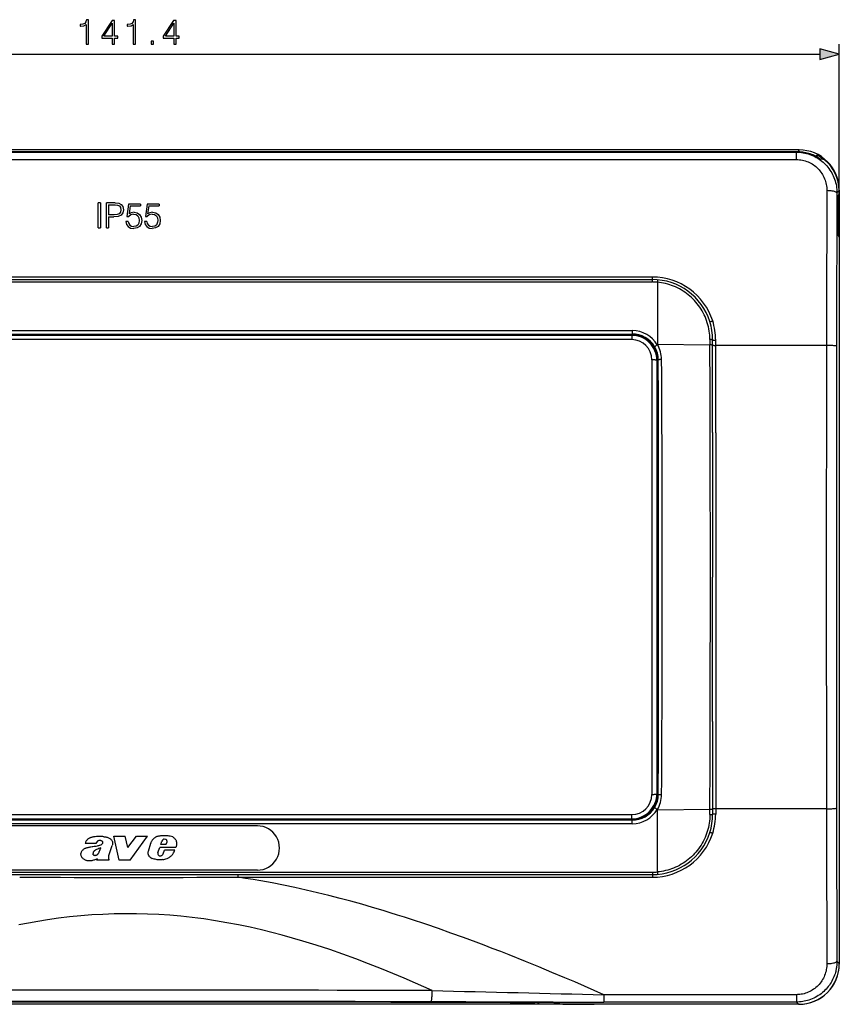
# Model space of a CAD drawing. Extents: x 0 to 420, y 0 to 297.
# Drawn here: x 134 to 216, y 68 to 166 of the extents above; entities that cross this region are included whole.
import ezdxf

# ---------------------------------------------------------------- set-up
doc = ezdxf.new("R2010")
doc.units = 0
doc.layers.get('0').update_dxf_attribs({"linetype": 'CONTINUOUS'})

msp = doc.modelspace()

# ---------------------------------------------------------------- linework, layer by layer
at = {"color": 7}
for p, q in [((215.933777, 143.944336), (215.933777, 163.152954)), ((76.46563, 162.152954), (214.001923, 162.152954)), ((211.934113, 152.629547), (78.53344, 152.629547)), ((78.805779, 152.406937), (211.661774, 152.406937)), ((207.558777, 152.435638), (112.249313, 152.435638)), ((209.058777, 152.436584), (112.251236, 152.436584)), ((208.433777, 152.435638), (207.558777, 152.435638)), ((211.691437, 152.43663), (208.433777, 152.43663)), ((211.691437, 152.436584), (208.433777, 152.436584)), ((211.691437, 152.436584), (211.661774, 152.406937)), ((211.661774, 151.671143), (211.661774, 152.406937)), ((211.86853, 152.43277), (211.934113, 152.629547)), ((213.045654, 152.23201), (212.962494, 152.23201)), ((213.703156, 152.089691), (213.601044, 152.02121)), ((213.602936, 151.957153), (213.601044, 152.02121)), ((213.703583, 152.089966), (213.708679, 152.093353)), ((78.805779, 151.671143), (211.661774, 151.671143)), ((213.990784, 151.729553), (213.973663, 151.732239)), ((215.925415, 148.571808), (215.697449, 148.343826)), ((215.926453, 148.30011), (215.740662, 147.928467)), ((215.830292, 146.129547), (215.827118, 148.101395)), ((215.908752, 146.129547), (215.907562, 148.262329)), ((215.92514, 148.603485), (215.933777, 148.629349)), ((215.926453, 148.30011), (215.925415, 148.571808)), ((215.933777, 148.629349), (215.933777, 143.944336)), ((142.203522, 144.879547), (142.203522, 147.379547)), ((142.433014, 147.379547), (142.203522, 147.379547)), ((142.433014, 147.379547), (142.433014, 144.879547)), ((143.882935, 147.379547), (143.010193, 147.379547)), ((143.010193, 144.879547), (143.010193, 147.379547)), ((143.239685, 147.174408), (143.872513, 147.174408)), ((143.239685, 147.174408), (143.239685, 146.16954)), ((143.872513, 147.174408), (144.136765, 147.143127)), ((143.882935, 147.379547), (144.241074, 147.334351)), ((144.136765, 147.143127), (144.321045, 147.052704)), ((144.241074, 147.334351), (144.494904, 147.202225)), ((144.321045, 147.052704), (144.428833, 146.899719)), ((144.494904, 147.202225), (144.651367, 146.983185)), ((144.651367, 146.983185), (144.703522, 146.677185)), ((145.225082, 147.240479), (145.040802, 145.999176)), ((146.41423, 147.240479), (145.225082, 147.240479)), ((145.388504, 147.056183), (145.270279, 146.266891)), ((145.388504, 147.056183), (146.41423, 147.056183)), ((146.41423, 147.240479), (146.41423, 147.056183)), ((147.074875, 147.240479), (146.890594, 145.999176)), ((148.264023, 147.240479), (147.074875, 147.240479)), ((147.238297, 147.056183), (147.120087, 146.266891)), ((147.238297, 147.056183), (148.264023, 147.056183)), ((148.264023, 147.240479), (148.264023, 147.056183)), ((143.775146, 146.16954), (143.239685, 146.16954)), ((143.239685, 145.964401), (143.771667, 145.964401)), ((143.239685, 145.964401), (143.239685, 144.879547)), ((144.178497, 146.006119), (143.771667, 145.964401)), ((144.081131, 146.193878), (143.775146, 146.16954)), ((144.296722, 146.284271), (144.081131, 146.193878)), ((144.470566, 146.138245), (144.178497, 146.006119)), ((144.421875, 146.44075), (144.296722, 146.284271)), ((144.467087, 146.680664), (144.421875, 146.44075)), ((144.428833, 146.899719), (144.467087, 146.680664)), ((144.644409, 146.360779), (144.470566, 146.138245)), ((144.703522, 146.677185), (144.644409, 146.360779)), ((145.040802, 145.999176), (145.23204, 145.999176)), ((145.433701, 146.176498), (145.23204, 145.999176)), ((145.478912, 146.381638), (145.270279, 146.266891)), ((145.729248, 146.239075), (145.433701, 146.176498)), ((145.767502, 146.42337), (145.478912, 146.381638)), ((145.729248, 146.239075), (145.962219, 146.193878)), ((145.767502, 146.42337), (146.076965, 146.364258)), ((145.962219, 146.193878), (146.139557, 146.068695)), ((146.076965, 146.364258), (146.316879, 146.204315)), ((146.139557, 146.068695), (146.247345, 145.870514)), ((146.316879, 146.204315), (146.469879, 145.950485)), ((146.890594, 145.999176), (147.081818, 145.999176)), ((147.283508, 146.176498), (147.081818, 145.999176)), ((147.328705, 146.381638), (147.120087, 146.266891)), ((147.579041, 146.239075), (147.283508, 146.176498)), ((147.617294, 146.42337), (147.328705, 146.381638)), ((147.579041, 146.239075), (147.812012, 146.193878)), ((147.617294, 146.42337), (147.926758, 146.364258)), ((147.812012, 146.193878), (147.989349, 146.068695)), ((147.926758, 146.364258), (148.166656, 146.204315)), ((147.989349, 146.068695), (148.097122, 145.870514)), ((148.166656, 146.204315), (148.319656, 145.950485)), ((215.830292, 146.129547), (215.833771, 146.129547)), ((215.833771, 146.129547), (215.908752, 146.129547)), ((215.833771, 144.144409), (215.833771, 146.129547)), ((215.908752, 146.129547), (215.908752, 143.994385)), ((144.964294, 145.505432), (145.026886, 145.213348)), ((145.190308, 145.505432), (144.964294, 145.505432)), ((145.026886, 145.213348), (145.186829, 144.994293)), ((145.186829, 144.994293), (145.423279, 144.858704)), ((145.190308, 145.505432), (145.235504, 145.29332)), ((145.235504, 145.29332), (145.346771, 145.133392)), ((145.346771, 145.133392), (145.517151, 145.029068)), ((145.517151, 145.029068), (145.743164, 144.994293)), ((145.969177, 145.036026), (145.743164, 144.994293)), ((146.143036, 145.157715), (145.969177, 145.036026)), ((146.309921, 145.025589), (146.063049, 144.869125)), ((146.250809, 145.348969), (146.143036, 145.157715)), ((146.247345, 145.870514), (146.289062, 145.609741)), ((146.289062, 145.609741), (146.250809, 145.348969)), ((146.469879, 145.279419), (146.309921, 145.025589)), ((146.469879, 145.950485), (146.525497, 145.620163)), ((146.525497, 145.620163), (146.469879, 145.279419)), ((146.814087, 145.505432), (146.876678, 145.213348)), ((147.0401, 145.505432), (146.814087, 145.505432)), ((146.876678, 145.213348), (147.036621, 144.994293)), ((147.036621, 144.994293), (147.273071, 144.858704)), ((147.0401, 145.505432), (147.085297, 145.29332)), ((147.085297, 145.29332), (147.196564, 145.133392)), ((147.196564, 145.133392), (147.366943, 145.029068)), ((147.366943, 145.029068), (147.589172, 144.994873)), ((147.81897, 145.036026), (147.589172, 144.994873)), ((147.992813, 145.157715), (147.81897, 145.036026)), ((148.159714, 145.025589), (147.912842, 144.869125)), ((148.112335, 145.429016), (147.992813, 145.157715)), ((148.097122, 145.870514), (148.138855, 145.609741)), ((148.138855, 145.609741), (148.112335, 145.429016)), ((148.319656, 145.279419), (148.159714, 145.025589)), ((148.319656, 145.950485), (148.37529, 145.620163)), ((148.37529, 145.620163), (148.319656, 145.279419)), ((142.203522, 144.879547), (142.433014, 144.879547)), ((143.010193, 144.879547), (143.239685, 144.879547)), ((145.423279, 144.858704), (145.736206, 144.810028)), ((146.063049, 144.869125), (145.736206, 144.810028)), ((147.273071, 144.858704), (147.585999, 144.810028)), ((147.912842, 144.869125), (147.585999, 144.810028)), ((215.933777, 143.944336), (215.740662, 144.330658)), ((215.933777, 143.944336), (215.933777, 71.67894)), ((93.133774, 139.985397), (197.333771, 139.985397)), ((93.133774, 139.729553), (197.333771, 139.729553)), ((93.133774, 139.488281), (197.333771, 139.488281)), ((197.333771, 139.729553), (197.333771, 139.985397)), ((197.333771, 139.488281), (197.333771, 139.729553)), ((197.833771, 139.46637), (197.833771, 133.289734)), ((95.133774, 134.660431), (195.333771, 134.660431)), ((95.133774, 134.311417), (195.333771, 134.311417)), ((95.133774, 134.229553), (195.333771, 134.229553)), ((195.333771, 134.660431), (195.333771, 134.311417)), ((195.333771, 134.311417), (195.333771, 134.229553)), ((195.283783, 134.179565), (95.183777, 134.179565)), ((195.283783, 133.758316), (95.183777, 133.758316)), ((195.283783, 134.179565), (195.283783, 133.758316)), ((197.833771, 133.289734), (203.059357, 133.228104)), ((197.833771, 133.260757), (197.833771, 133.289734)), ((203.05722, 133.75592), (203.059357, 133.228104)), ((203.333496, 133.204025), (203.333466, 133.730759)), ((203.63324, 133.181335), (203.633148, 133.70665)), ((203.333771, 124.499908), (203.333496, 133.204376)), ((214.655396, 133.181335), (203.63324, 133.181335)), ((203.633789, 124.485115), (203.63324, 133.181335)), ((197.283783, 131.751617), (197.283783, 88.507477)), ((197.783783, 131.679565), (197.783783, 88.579552)), ((197.833771, 131.729553), (197.833771, 117.130013)), ((197.922714, 131.729553), (197.833771, 131.729553)), ((203.333771, 124.500153), (203.333771, 110.129555)), ((203.633789, 124.485367), (203.633789, 95.778969)), ((197.833771, 117.130013), (197.877411, 117.086372)), ((197.877411, 117.086372), (197.877411, 103.172729)), ((203.333771, 95.764183), (203.333771, 110.129555)), ((197.833771, 103.129097), (197.877411, 103.172729)), ((197.833771, 103.129097), (197.833771, 88.529556)), ((203.333771, 95.764183), (203.333496, 87.055084)), ((203.633789, 95.778969), (203.63324, 87.077774)), ((197.922714, 88.529556), (197.833771, 88.529556)), ((95.183777, 86.500793), (195.283783, 86.500793)), ((195.283783, 86.079552), (195.283783, 86.500793)), ((197.833771, 86.969383), (203.059357, 87.031006)), ((197.833771, 86.998352), (197.833771, 86.969383)), ((197.833771, 80.792854), (197.833771, 86.969383)), ((203.05722, 86.503174), (203.059357, 87.031006)), ((203.333496, 87.054733), (203.333466, 86.528343)), ((203.63324, 87.077774), (203.633148, 86.55246)), ((214.655396, 87.077774), (203.63324, 87.077774)), ((95.133774, 86.029556), (195.333771, 86.029556)), ((195.333771, 85.947693), (95.133774, 85.947693)), ((195.333771, 85.598679), (95.133774, 85.598679)), ((95.183777, 86.079559), (195.283783, 86.079552)), ((158.033783, 85.379555), (132.433777, 85.379555)), ((195.333771, 85.947693), (195.333771, 86.029556)), ((195.333771, 85.598679), (195.333771, 85.947693)), ((143.745346, 84.35849), (144.88974, 84.35849)), ((144.2836, 81.977882), (143.745346, 84.35849)), ((145.158997, 83.214226), (144.88974, 84.35849)), ((145.158997, 83.214226), (146.025696, 84.35849)), ((145.366058, 81.977882), (147.117401, 84.35849)), ((146.025696, 84.35849), (147.117401, 84.35849)), ((141.978912, 83.612755), (140.916473, 83.612755)), ((143.256012, 82.43531), (143.588928, 83.440765)), ((147.194321, 82.855576), (147.424942, 83.665375)), ((148.422546, 83.517387), (148.526947, 83.859184)), ((148.945374, 83.517387), (148.422546, 83.517387)), ((148.945374, 83.517387), (149.054306, 83.769043)), ((148.14212, 82.716209), (148.334656, 83.239441)), ((149.930969, 83.239441), (148.334656, 83.239441)), ((148.621002, 82.51915), (148.67569, 82.601669)), ((148.67569, 82.601669), (148.801147, 82.949478)), ((149.826538, 82.949478), (148.801147, 82.949478)), ((142.075714, 81.977882), (142.125366, 82.126892)), ((143.306213, 81.977882), (142.075714, 81.977882)), ((143.306213, 81.977882), (143.26915, 82.032265)), ((145.366058, 81.977882), (144.2836, 81.977882)), ((93.133774, 80.770836), (197.333771, 80.770836)), ((93.133774, 80.529556), (197.333771, 80.529556)), ((158.033783, 80.979553), (132.433777, 80.979553)), ((156.077545, 80.529556), (156.077545, 80.273712)), ((197.333771, 80.770836), (197.333771, 80.529556)), ((197.333771, 80.529556), (197.333771, 80.273712)), ((156.077545, 80.273712), (197.333771, 80.273712)), ((215.697449, 71.915276), (215.933777, 71.67894)), ((215.933777, 71.672981), (215.933777, 71.629555)), ((192.52269, 68.587975), (192.52269, 67.852173)), ((211.661774, 68.587967), (192.52269, 68.587967)), ((211.661774, 68.587967), (211.661774, 67.852173)), ((211.933777, 67.629555), (78.533775, 67.629555)), ((188.360291, 67.657486), (102.107254, 67.657486)), ((184.752869, 67.767967), (185.231766, 67.672424)), ((184.811584, 67.762215), (185.290466, 67.666664)), ((185.290466, 67.666664), (185.805206, 67.666664)), ((185.290924, 67.66658), (185.291992, 67.666451)), ((185.292297, 67.666435), (185.807037, 67.666435)), ((185.322388, 67.762993), (185.805206, 67.666664)), ((185.805664, 67.66658), (185.806732, 67.666451)), ((187.524063, 67.824326), (187.525482, 67.824043)), ((187.53418, 67.822304), (188.418503, 67.645874)), ((187.582764, 67.818573), (188.477661, 67.64003)), ((188.477661, 67.64003), (191.533783, 67.64003)), ((194.936554, 67.629555), (191.533783, 67.64003)), ((211.661774, 67.852173), (192.52269, 67.852173)), ((211.884399, 67.629555), (194.936554, 67.629555)), ((211.661774, 67.852173), (211.884399, 67.629555))]:
    msp.add_line(p, q, dxfattribs=at)
for points in [[(140.996643, 163.152954), (141.22612, 163.152954), (141.22612, 165.58342), (141.024445, 165.58342), (140.97229, 165.364365), (140.857544, 165.214844), (140.666321, 165.12793), (140.409012, 165.103577), (140.395111, 165.103577), (140.395111, 164.954071), (140.429871, 164.954071), (140.77063, 164.985367), (140.996643, 165.089676)], [(145.696228, 163.152954), (145.925705, 163.152954), (145.925705, 165.58342), (145.72403, 165.58342), (145.671875, 165.364365), (145.557129, 165.214844), (145.365906, 165.12793), (145.108597, 165.103577), (145.094696, 165.103577), (145.094696, 164.954071), (145.129456, 164.954071), (145.470215, 164.985367), (145.696228, 165.089676)], [(143.596771, 163.152954), (143.826263, 163.152954), (143.826263, 163.754486), (144.146149, 163.754486), (144.146149, 163.938782), (143.826263, 163.938782), (143.826263, 165.513885), (143.579391, 165.513885), (142.550186, 163.938782), (142.550186, 163.754486), (143.596771, 163.754486)], [(143.596771, 163.938782), (142.758804, 163.938782), (143.596771, 165.225281)], [(149.721252, 163.152954), (149.950745, 163.152954), (149.950745, 163.754486), (150.27063, 163.754486), (150.27063, 163.938782), (149.950745, 163.938782), (149.950745, 165.513885), (149.703873, 165.513885), (148.674667, 163.938782), (148.674667, 163.754486), (149.721252, 163.754486)], [(149.721252, 163.938782), (148.883286, 163.938782), (149.721252, 165.225281)], [(147.468811, 163.152954), (147.698303, 163.152954), (147.698303, 163.462418), (147.468811, 163.462418)], [(214.001923, 161.635315), (215.933777, 162.152954), (214.001923, 162.670593)]]:
    msp.add_lwpolyline(points, close=True, dxfattribs=at)
for points in [[(211.661774, 152.406937), (211.834167, 152.403229), (212.006226, 152.392181), (212.177643, 152.373779), (212.348053, 152.348068), (212.517181, 152.315094), (212.684662, 152.274963), (212.85022, 152.227707), (213.01355, 152.173447), (213.174316, 152.112289), (213.332245, 152.044357), (213.487061, 151.969788), (213.638428, 151.888748), (213.786163, 151.801361), (213.929901, 151.707855), (214.069489, 151.608368), (214.203949, 151.503632), (214.333771, 151.393372), (214.458771, 151.277832), (214.578674, 151.157196), (214.693329, 151.031708), (214.802551, 150.901581), (214.906128, 150.76709), (215.003937, 150.628418), (215.095795, 150.48587), (215.181519, 150.339661), (215.261047, 150.190094), (215.334229, 150.037384), (215.40094, 149.881805), (215.46109, 149.723663), (215.514587, 149.563171), (215.563324, 149.393158), (215.604614, 149.221237), (215.638397, 149.047699), (215.664612, 148.872864), (215.683197, 148.697052), (215.694153, 148.520599), (215.697449, 148.343826)], [(211.661774, 151.671143), (211.811493, 151.667419), (211.960815, 151.656219), (212.109344, 151.637604), (212.256714, 151.611633), (212.402588, 151.578339), (212.546539, 151.537842), (212.688232, 151.490265), (212.827332, 151.43573), (212.963501, 151.37439), (213.096375, 151.306412), (213.225677, 151.231995), (213.351105, 151.151306), (213.472321, 151.064606), (213.590576, 150.97084), (213.703979, 150.871368), (213.812256, 150.766479), (213.915192, 150.656403), (214.012512, 150.541473), (214.104034, 150.421936), (214.189575, 150.298126), (214.268921, 150.170319), (214.341949, 150.038849), (214.408478, 149.904022), (214.468384, 149.766144), (214.521545, 149.62558), (214.567841, 149.48262), (214.607178, 149.337616), (214.639526, 149.190887), (214.664764, 149.04277), (214.683411, 148.888138), (214.694366, 148.732712), (214.697601, 148.576935)], [(215.697449, 148.343842), (215.685089, 148.376648), (215.653076, 148.408813), (215.60202, 148.439697), (215.532959, 148.468658), (215.447235, 148.495148), (215.346588, 148.518616), (215.233032, 148.538605), (215.108795, 148.554688), (214.976349, 148.566589), (214.838379, 148.574066), (214.697601, 148.576935)], [(215.740662, 144.330658), (215.739868, 144.332825), (215.738281, 144.340637), (215.733582, 144.391602), (215.729675, 144.468048), (215.722565, 144.705292), (215.71582, 145.114136), (215.711639, 145.621948), (215.710358, 146.17923), (215.712158, 146.731659), (215.716858, 147.225403), (215.723969, 147.612335), (215.730988, 147.82019), (215.734772, 147.884506), (215.738708, 147.920914), (215.740662, 147.928467)], [(203.05722, 133.75592), (203.052368, 133.96962), (203.039581, 134.183044), (203.01886, 134.395844), (202.990265, 134.607758), (202.953796, 134.818466), (202.909546, 135.027679), (202.857574, 135.235077), (202.797943, 135.440399), (202.730743, 135.643326), (202.656128, 135.843597), (202.574127, 136.040924), (202.484924, 136.235046), (202.388611, 136.42569), (202.28537, 136.612579), (202.175293, 136.795471), (202.058594, 136.974106), (201.935577, 137.147995), (201.80629, 137.317169), (201.670883, 137.481415), (201.529572, 137.640472), (201.382507, 137.794174), (201.22995, 137.942291), (201.072083, 138.084625), (200.909103, 138.221008), (200.741257, 138.351227), (200.568787, 138.475113), (200.391876, 138.592529), (200.210815, 138.703278), (200.025848, 138.807236), (199.837189, 138.904266), (199.645111, 138.994232), (199.44989, 139.076996), (199.254944, 139.151321), (199.057449, 139.218475), (198.857666, 139.278381), (198.655853, 139.330933), (198.452301, 139.376099), (198.247253, 139.413788), (198.040985, 139.443939), (197.833771, 139.466553)], [(203.050415, 135.551727), (203.054443, 135.548676), (203.063995, 135.547485), (203.078888, 135.548126), (203.098785, 135.550659), (203.123352, 135.554962), (203.152069, 135.561005), (203.184387, 135.568634), (203.219666, 135.577728), (203.257233, 135.588074), (203.296356, 135.599518), (203.336243, 135.611786)], [(197.562347, 133.041077), (197.562042, 133.042908), (197.563477, 133.047653), (197.567352, 133.05365), (197.581024, 133.068329), (197.608597, 133.091919), (197.644501, 133.118988), (197.684998, 133.147156), (197.752991, 133.191071), (197.824158, 133.233795)], [(203.333466, 133.730759), (203.332855, 133.731613), (203.33075, 133.733292), (203.317993, 133.738007), (203.300201, 133.741699), (203.25415, 133.747498), (203.191742, 133.752045), (203.125641, 133.75473), (203.05722, 133.75592)], [(203.333496, 133.204376), (203.332947, 133.20517), (203.330902, 133.206757), (203.318359, 133.211182), (203.300812, 133.214661), (203.255157, 133.220108), (203.193146, 133.224396), (203.059357, 133.228104)], [(203.333466, 133.730774), (203.338226, 133.727264), (203.348663, 133.723877), (203.364532, 133.720642), (203.38559, 133.717621), (203.411377, 133.714874), (203.441437, 133.712463), (203.475159, 133.710419), (203.511932, 133.708771), (203.551025, 133.707611), (203.591675, 133.706879), (203.633148, 133.706635)], [(203.333496, 133.204376), (203.338165, 133.20108), (203.34848, 133.197906), (203.364319, 133.194855), (203.385315, 133.192017), (203.411102, 133.189423), (203.441193, 133.187134), (203.474945, 133.185211), (203.51178, 133.183685), (203.550934, 133.182556), (203.591675, 133.181885), (203.63324, 133.181671)], [(215.655243, 133.102173), (215.642853, 133.113312), (215.610779, 133.124237), (215.559692, 133.134735), (215.490601, 133.144562), (215.404877, 133.153534), (215.30426, 133.161499), (215.190704, 133.168304), (215.066498, 133.173767), (214.934082, 133.177826), (214.796143, 133.180359), (214.655396, 133.181335)], [(197.783783, 131.679565), (197.778687, 131.689819), (197.763519, 131.69986), (197.738586, 131.709503), (197.704407, 131.718536), (197.661652, 131.726776), (197.611206, 131.734039), (197.554108, 131.740204), (197.491486, 131.745117), (197.424652, 131.748718), (197.35495, 131.750916), (197.283783, 131.751648)], [(198.254303, 131.771027), (198.21286, 131.771118), (198.171661, 131.770447), (198.131378, 131.768982), (198.092865, 131.766754), (198.056824, 131.763824), (198.023956, 131.760254), (197.994873, 131.756104), (197.970154, 131.751434), (197.950226, 131.746338), (197.935516, 131.740906), (197.9263, 131.735291), (197.922699, 131.729553)], [(197.283783, 88.507469), (197.35495, 88.508202), (197.424652, 88.510399), (197.491486, 88.514), (197.554108, 88.518913), (197.611206, 88.525078), (197.661652, 88.532356), (197.704407, 88.540581), (197.738586, 88.549614), (197.763519, 88.559258), (197.778687, 88.569298), (197.783783, 88.579552)], [(197.922699, 88.529564), (197.9263, 88.523827), (197.935516, 88.518196), (197.950226, 88.512779), (197.970154, 88.507683), (197.994873, 88.503014), (198.023956, 88.498863), (198.056824, 88.495277), (198.092865, 88.492348), (198.131378, 88.490135), (198.171661, 88.48867), (198.21286, 88.487984), (198.254303, 88.488091)], [(197.562347, 87.218033), (197.562042, 87.216209), (197.563477, 87.211464), (197.567368, 87.205467), (197.581009, 87.190804), (197.608551, 87.167206), (197.64447, 87.140144), (197.684937, 87.111984), (197.75296, 87.068047), (197.824158, 87.025307)], [(203.05722, 86.503197), (203.052368, 86.28949), (203.039581, 86.07608), (203.01886, 85.863266), (202.990265, 85.65136), (202.953796, 85.440659), (202.909546, 85.231453), (202.857574, 85.024048), (202.797943, 84.818741), (202.730774, 84.615799), (202.656128, 84.415527), (202.574127, 84.218193), (202.484924, 84.024071), (202.388626, 83.833435), (202.28537, 83.646545), (202.175293, 83.463654), (202.058594, 83.285011), (201.935577, 83.111115), (201.806274, 82.941933), (201.670868, 82.777695), (201.529556, 82.618622), (201.382507, 82.46492), (201.229935, 82.316803), (201.072052, 82.174469), (200.909088, 82.038094), (200.741241, 81.907875), (200.568756, 81.783981), (200.391876, 81.66658), (200.210815, 81.555824), (200.025818, 81.451859), (199.837173, 81.354836), (199.645096, 81.264877), (199.44986, 81.182106), (199.254929, 81.107788), (199.057434, 81.040627), (198.857666, 80.980728), (198.655853, 80.928162), (198.452301, 80.883011), (198.247253, 80.845322), (198.040985, 80.815163), (197.833771, 80.792564)], [(203.05722, 86.503197), (203.100098, 86.503777), (203.141571, 86.504875), (203.180817, 86.506523), (203.21698, 86.508629), (203.249329, 86.511162), (203.277161, 86.514091), (203.299896, 86.517357), (203.317108, 86.520866), (203.328339, 86.524559), (203.333466, 86.528343)], [(203.059357, 87.030998), (203.102081, 87.031563), (203.143372, 87.032631), (203.182404, 87.034172), (203.218323, 87.036171), (203.250397, 87.038567), (203.278015, 87.041344), (203.300507, 87.044395), (203.317474, 87.047691), (203.328552, 87.05117), (203.333496, 87.054741)], [(203.633148, 86.552467), (203.591675, 86.552238), (203.551025, 86.551506), (203.511932, 86.550331), (203.475159, 86.548698), (203.441437, 86.546654), (203.411377, 86.544243), (203.38559, 86.541496), (203.364532, 86.538475), (203.348663, 86.53524), (203.338226, 86.531837), (203.333466, 86.528343)], [(203.63324, 87.077431), (203.591675, 87.077202), (203.550934, 87.07653), (203.51178, 87.075417), (203.474945, 87.073875), (203.441193, 87.071953), (203.411102, 87.069679), (203.385315, 87.067101), (203.364319, 87.064247), (203.34848, 87.061211), (203.338165, 87.058006), (203.333496, 87.054741)], [(214.655396, 87.077782), (214.796143, 87.078758), (214.934082, 87.081291), (215.066498, 87.085335), (215.190704, 87.090813), (215.30426, 87.097588), (215.404877, 87.105553), (215.490601, 87.114555), (215.559692, 87.124382), (215.610779, 87.134865), (215.642853, 87.145775), (215.655243, 87.156929)], [(142.749054, 84.301437), (142.677307, 84.307541), (142.533905, 84.322578), (142.438171, 84.3312), (142.318283, 84.337196), (142.248993, 84.337479), (142.179901, 84.335251), (142.105804, 84.33017), (142.03183, 84.322632), (141.889008, 84.302734), (141.746811, 84.277588), (141.676025, 84.263084), (141.605713, 84.247032), (141.536163, 84.229065), (141.467529, 84.208664), (141.414612, 84.190582), (141.362457, 84.170235), (141.315125, 84.149109), (141.268951, 84.125473), (141.207321, 84.087784), (141.177994, 84.06665), (141.149902, 84.043945), (141.123184, 84.019691), (141.097992, 83.993935), (141.07428, 83.966637), (141.0522, 83.93795), (141.031754, 83.90802), (141.012955, 83.877022), (140.980225, 83.812592), (140.953918, 83.747482), (140.932541, 83.680618), (140.916473, 83.612755)], [(142.749054, 84.301437), (142.856796, 84.292664), (142.928726, 84.285416), (142.964554, 84.280624), (143.035583, 84.267799), (143.105255, 84.249802), (143.173035, 84.226089), (143.237183, 84.197311), (143.300262, 84.162643), (143.361664, 84.122482), (143.419662, 84.077652), (143.472412, 84.028839), (143.518753, 83.97612), (143.554413, 83.925735), (143.584732, 83.871872), (143.609009, 83.815033), (143.626495, 83.755882), (143.636566, 83.695206), (143.638641, 83.664543), (143.638702, 83.633835), (143.636688, 83.603256), (143.632599, 83.572884), (143.622528, 83.527618), (143.60788, 83.483383), (143.588928, 83.440765)], [(148.501419, 84.381271), (148.391464, 84.374832), (148.336746, 84.370232), (148.255188, 84.360573), (148.194489, 84.35051), (148.134323, 84.337486), (148.088989, 84.325333), (148.044159, 84.31105), (148.001282, 84.295029), (147.959259, 84.276794), (147.897537, 84.244644), (147.838867, 84.207245), (147.783051, 84.165314), (147.72998, 84.119934), (147.679596, 84.072006), (147.631851, 84.021545), (147.578796, 83.957748), (147.530762, 83.890015), (147.488571, 83.818466), (147.46994, 83.781372), (147.453064, 83.743454), (147.438049, 83.704773), (147.424942, 83.665375)], [(149.61319, 84.285873), (149.644989, 84.268661), (149.67569, 84.249512), (149.705444, 84.228401), (149.733963, 84.205597), (149.787033, 84.15564), (149.834747, 84.100586), (149.876846, 84.041336), (149.912994, 83.978767), (149.943207, 83.913239), (149.967178, 83.845528), (149.984665, 83.776489), (149.99559, 83.706665), (149.999146, 83.662857), (150.000305, 83.618752), (149.999176, 83.574196), (149.99588, 83.529503), (149.983475, 83.44046), (149.96434, 83.352478), (149.9487, 83.295578), (149.930969, 83.239441)], [(203.336273, 84.647453), (203.296387, 84.659721), (203.257263, 84.67115), (203.219696, 84.681511), (203.184418, 84.69059), (203.1521, 84.698235), (203.123383, 84.704262), (203.098846, 84.70858), (203.078918, 84.711082), (203.064056, 84.711754), (203.054474, 84.710564), (203.050446, 84.707512)], [(141.06987, 83.197624), (141.132919, 83.218262), (141.195999, 83.238678), (141.260071, 83.257568), (141.325867, 83.274414), (141.393082, 83.289108), (141.460571, 83.301781), (141.593933, 83.322418), (141.664261, 83.33181), (141.805298, 83.349579), (141.92836, 83.365982), (141.989777, 83.375145), (142.121002, 83.3983), (142.18605, 83.41217), (142.250595, 83.427895), (142.314514, 83.445702), (142.377716, 83.465805)], [(142.579803, 83.857178), (142.551636, 83.874847), (142.522415, 83.890518), (142.49469, 83.902924), (142.466202, 83.913193), (142.420334, 83.924637), (142.373352, 83.929993), (142.325928, 83.929031), (142.278839, 83.921753), (142.228424, 83.906693), (142.180359, 83.884735), (142.135818, 83.856506), (142.096008, 83.822624)], [(142.377716, 83.465805), (142.448273, 83.491257), (142.482819, 83.505898), (142.532959, 83.531662), (142.571686, 83.557175), (142.606659, 83.587433), (142.630875, 83.615875), (142.649933, 83.648254), (142.65683, 83.665642), (142.661682, 83.683655)], [(141.806061, 81.984428), (141.724213, 81.953537), (141.640274, 81.928055), (141.554718, 81.908463), (141.468109, 81.895287), (141.379944, 81.888992), (141.292725, 81.890251), (141.206024, 81.899124), (141.119141, 81.915154), (141.033539, 81.937302), (140.99118, 81.950592), (140.949753, 81.965416), (140.884888, 81.993431), (140.8237, 82.027016), (140.766479, 82.066383), (140.712982, 82.111336), (140.663086, 82.161278), (140.61792, 82.214821), (140.577698, 82.272102), (140.543152, 82.332863), (140.515015, 82.396751), (140.503586, 82.429733), (140.494034, 82.463303), (140.482803, 82.518845), (140.477539, 82.575424), (140.477509, 82.603767), (140.479431, 82.631966)], [(141.06987, 83.197624), (140.972748, 83.163963), (140.924896, 83.145493), (140.854919, 83.113853), (140.804382, 83.086143), (140.755966, 83.054672), (140.704437, 83.014885), (140.656433, 82.970688), (140.61261, 82.922424), (140.573547, 82.870499), (140.543259, 82.821564), (140.517212, 82.769684), (140.496735, 82.71579), (140.48584, 82.674278), (140.479431, 82.631966)], [(141.716644, 82.513779), (141.704498, 82.532814), (141.698517, 82.547653), (141.694321, 82.563148), (141.691132, 82.58242), (141.688858, 82.621201)], [(142.045685, 83.025345), (141.980438, 82.993492), (141.948303, 82.97686), (141.901108, 82.950348), (141.86673, 82.928772), (141.833527, 82.905365), (141.809601, 82.886398), (141.786789, 82.866074), (141.76535, 82.844269), (141.745667, 82.820885), (141.732361, 82.802284), (141.72049, 82.782639), (141.710358, 82.762039), (141.702377, 82.740639)], [(142.040421, 82.480728), (142.063812, 82.491661), (142.086182, 82.504532), (142.108795, 82.52018), (142.130127, 82.53759), (142.167786, 82.575455), (142.188293, 82.600243), (142.207336, 82.626129), (142.233521, 82.66626), (142.257507, 82.707588)], [(142.257507, 82.707588), (142.285767, 82.761551), (142.31192, 82.816498), (142.336029, 82.872353), (142.35849, 82.928917), (142.393997, 83.023384), (142.468597, 83.210892)], [(147.396393, 82.235832), (147.355865, 82.268379), (147.319031, 82.305099), (147.286102, 82.345444), (147.257233, 82.38884), (147.235046, 82.42952), (147.216202, 82.471794), (147.200775, 82.51532), (147.191437, 82.548615), (147.184082, 82.582352), (147.175232, 82.650581), (147.174164, 82.719498), (147.180603, 82.788116), (147.194321, 82.855576)], [(149.0513, 82.150192), (149.18277, 82.211967), (149.24765, 82.2453), (149.295471, 82.271919), (149.342255, 82.300201), (149.409729, 82.346291), (149.473007, 82.397469), (149.517059, 82.439629), (149.557617, 82.485229)], [(149.557617, 82.485229), (149.592072, 82.528275), (149.623764, 82.573448), (149.658478, 82.629425), (149.690628, 82.687088), (149.74585, 82.795212), (149.800735, 82.902725), (149.826538, 82.949478)], [(141.806061, 81.984428), (141.841797, 81.999657), (141.912491, 82.031937), (142.053802, 82.096657), (142.125366, 82.126892)], [(148.614838, 82.024742), (148.520401, 82.013046), (148.425461, 82.004402), (148.3302, 81.999786), (148.258759, 81.999542), (148.187439, 82.002525), (148.133987, 82.00708), (148.080551, 82.01355), (147.974518, 82.03112), (147.870361, 82.053268), (147.767273, 82.079887), (147.665131, 82.111404), (147.564667, 82.147942)], [(192.522644, 68.587982), (190.586121, 69.43248), (189.615021, 69.849884), (188.641998, 70.263847), (187.341476, 70.810181), (186.037262, 71.349693), (184.729248, 71.88195), (183.088684, 72.536339), (182.243195, 72.867584), (181.395996, 73.195244), (180.592941, 73.501755), (179.788315, 73.804787), (178.543732, 74.265182), (177.295197, 74.716476), (176.042572, 75.158142), (174.785706, 75.58963), (173.381638, 76.057213), (172.674896, 76.286591), (171.966705, 76.512291), (171.262283, 76.73259), (170.556396, 76.949028), (169.490891, 77.267357), (168.422012, 77.576241), (167.349762, 77.875244), (166.274094, 78.163902), (165.155029, 78.451843), (164.032333, 78.727631), (162.906067, 78.990753), (161.776245, 79.240662), (160.643005, 79.476837), (159.506378, 79.698738), (158.936844, 79.804184), (158.366516, 79.905861), (157.604858, 80.035477), (156.841858, 80.158142), (156.077576, 80.273712)], [(175.426331, 68.997437), (174.591537, 69.373306), (173.754395, 69.743416), (172.634354, 70.227539), (171.509796, 70.700401), (170.380737, 71.161308), (169.105133, 71.664612), (167.823914, 72.150726), (166.537064, 72.6185), (165.244461, 73.066818), (163.901398, 73.508774), (163.227386, 73.7211), (162.551666, 73.927429), (161.534973, 74.225296), (160.514557, 74.508675), (159.49054, 74.776962), (158.463013, 75.029533), (157.317474, 75.291), (156.168091, 75.531502), (155.015182, 75.750244), (153.859039, 75.94648), (152.699982, 76.119507), (152.119446, 76.197121), (151.538269, 76.268692), (150.433746, 76.387695), (149.327484, 76.484306), (148.219864, 76.558189), (147.111252, 76.609085), (146.002029, 76.636818), (144.892563, 76.641296), (143.783218, 76.622505), (142.674377, 76.580513), (141.566376, 76.515457), (140.45961, 76.427567), (139.354431, 76.317154), (138.251205, 76.184586), (137.150299, 76.030334), (136.202164, 75.880165), (135.256195, 75.714615), (134.312561, 75.534096)], [(215.697449, 71.915276), (215.694, 71.734772), (215.68927, 71.644615), (215.682556, 71.554581), (215.673859, 71.464752), (215.663177, 71.375137), (215.650482, 71.285767), (215.635834, 71.196693), (215.619202, 71.107964), (215.600616, 71.019623), (215.572754, 70.902496), (215.541473, 70.78624), (215.506744, 70.670944), (215.455994, 70.521233), (215.399445, 70.373573), (215.337158, 70.228188), (215.269226, 70.085289), (215.19574, 69.945099), (215.116821, 69.807831), (215.032532, 69.673691), (214.943024, 69.542885), (214.8414, 69.406609), (214.7341, 69.274651), (214.621246, 69.147247), (214.503021, 69.024628), (214.379669, 68.907028), (214.251373, 68.79467), (214.118347, 68.687767), (213.980804, 68.586525), (213.83902, 68.491127), (213.693207, 68.401779), (213.54364, 68.318642), (213.390594, 68.24189), (213.234314, 68.171677), (213.075073, 68.108139), (212.913208, 68.051407), (212.76123, 68.005043), (212.607452, 67.964699), (212.452179, 67.930443), (212.295624, 67.902336), (212.138062, 67.880424), (211.979736, 67.864746), (211.820862, 67.855324), (211.661774, 67.852173)], [(214.697601, 71.682167), (214.694611, 71.532021), (214.684479, 71.382217), (214.667175, 71.233086), (214.642731, 71.084969), (214.611237, 70.938187), (214.572723, 70.793091), (214.527252, 70.650002), (214.474945, 70.509254), (214.415863, 70.371178), (214.350189, 70.236092), (214.278015, 70.104324), (214.199463, 69.976181), (214.114777, 69.85199), (214.024048, 69.732033), (213.92749, 69.616623), (213.825348, 69.50605), (213.719269, 69.401917), (213.608154, 69.30304), (213.492249, 69.209656), (213.371857, 69.122025), (213.247223, 69.040375), (213.118652, 68.96492), (212.98645, 68.895874), (212.850922, 68.83342), (212.712372, 68.777733), (212.571167, 68.728966), (212.427643, 68.687263), (212.282166, 68.65274), (212.135132, 68.625496), (212.017456, 68.609093), (211.8992, 68.597359), (211.780579, 68.590309), (211.661774, 68.587959)], [(214.697601, 71.682167), (214.838379, 71.685051), (214.976349, 71.692497), (215.108795, 71.704414), (215.233032, 71.720512), (215.346588, 71.740501), (215.447235, 71.763969), (215.532959, 71.790443), (215.60202, 71.819405), (215.653076, 71.850273), (215.685089, 71.882454), (215.697449, 71.915276)], [(175.28833, 67.875725), (175.307648, 67.887871), (175.326569, 67.919228), (175.344757, 67.969215), (175.361847, 68.036842), (175.377533, 68.120811), (175.391449, 68.219444), (175.403351, 68.330879), (175.413025, 68.452904), (175.420288, 68.583153), (175.424957, 68.719109), (175.427002, 68.858116), (175.4263, 68.997444)], [(183.180115, 67.793373), (183.801682, 67.789459), (184.314011, 67.782227), (184.543671, 67.776649), (184.693161, 67.770958), (184.763428, 67.766174)], [(183.181061, 67.793419), (183.701004, 67.790443), (184.154968, 67.78511), (184.404114, 67.780434), (184.600067, 67.77504), (184.736237, 67.769112), (184.79538, 67.764542), (184.811584, 67.762215)], [(183.272522, 67.802223), (183.275787, 67.803093), (183.279053, 67.805107), (183.282288, 67.80822), (183.285492, 67.812431), (183.288666, 67.817741), (183.291748, 67.82412), (183.294769, 67.831535), (183.297699, 67.839958), (183.300537, 67.849358)], [(183.272522, 67.802223), (184.175781, 67.796036), (184.580475, 67.790413), (184.842804, 67.785141), (185.053772, 67.779213), (185.183258, 67.774025), (185.273315, 67.768585), (185.310654, 67.76487), (185.322388, 67.762993)], [(184.752869, 67.767967), (184.759308, 67.766747), (184.765808, 67.765678), (184.772308, 67.764763), (184.778809, 67.763969), (184.785339, 67.763329), (184.791901, 67.76284), (184.798462, 67.762474), (184.805023, 67.762276), (184.811584, 67.762199)], [(185.23175, 67.672417), (185.23819, 67.671196), (185.24469, 67.670128), (185.25119, 67.669212), (185.25769, 67.668419), (185.264221, 67.667778), (185.270782, 67.66729), (185.277344, 67.666939), (185.283905, 67.66674), (185.290466, 67.666664)], [(185.322388, 67.762993), (185.347015, 67.764046), (185.37146, 67.767143), (185.395569, 67.77224), (185.419189, 67.77932), (185.442169, 67.788322), (185.464325, 67.799187), (185.485504, 67.811852), (185.505585, 67.826225), (185.524384, 67.842216)], [(185.805206, 67.666664), (185.842773, 67.669106), (185.879761, 67.676262), (185.915558, 67.688042), (185.949615, 67.704247), (185.981384, 67.724602), (186.010345, 67.748802), (186.036041, 67.776482), (186.058075, 67.807152), (186.076111, 67.84037)], [(187.539856, 67.821777), (187.373962, 67.828903), (187.084686, 67.834442), (186.620285, 67.838478), (186.535339, 67.838814)], [(187.582764, 67.818573), (187.573547, 67.819931), (187.541046, 67.822617), (187.45752, 67.826492), (187.177856, 67.83313), (186.888367, 67.836716), (186.536377, 67.83886)], [(187.536743, 67.822075), (187.54184, 67.821342), (187.546906, 67.820671), (187.552032, 67.820122), (187.557129, 67.819633), (187.562225, 67.819237), (187.567352, 67.818932), (187.572479, 67.818733), (187.577606, 67.818596), (187.582764, 67.818565)]]:
    msp.add_lwpolyline(points, dxfattribs=at)
for centre, radius, start, end in [((211.691528, 148.386993), 4.049632, 55.698103, 90.001485), ((211.691437, 148.386917), 4.049663, 55.697505, 90.00003), ((211.933899, 148.629761), 3.999835, 359.994223, 89.996813), ((211.86142, 148.412018), 3.99935, 72.776055, 82.524531), ((211.882965, 148.331543), 4.070063, 65.031194, 73.401366), ((217.397675, 151.953064), 3.691759, 177.824016, 180.825423), ((211.911285, 148.507324), 4.011683, 51.881219, 63.375399), ((210.599304, 130.143036), 21.851304, 79.825678, 81.071217), ((211.916229, 148.549835), 4.009671, 0.313791, 50.645682), ((5781.512695, 125.639496), 5566.862331, 179.763926, 179.922373), ((5671.733398, 125.635757), 5456.083549, 179.761536, 179.921594), ((197.333771, 133.729553), 6, 17.679545, 90.000003), ((197.333771, 133.799683), 5.68859, 84.957458, 89.999996), ((197.340302, 133.686554), 6.298173, 17.801, 90.059295), ((203.650208, 139.014664), 5.833664, 173.19144, 175.557595), ((197.336044, 133.731018), 5.997406, 359.997496, 17.672742), ((197.374298, 133.707031), 6.258827, 359.996389, 17.717799), ((195.333771, 131.729553), 2.5, 360, 90.000003), ((195.333878, 131.721603), 2.589807, 30.62997, 90.002297), ((195.332657, 131.771912), 2.888618, 30.402384, 89.977818), ((195.283783, 131.679565), 2.5, 0, 90.000003), ((195.279907, 131.755478), 2.003363, 359.889891, 89.889087), ((197.803253, 133.255463), 0.030555, 313.998174, 9.862715), ((195.335876, 131.751251), 2.918547, 0.387996, 31.14498), ((-5436.611328, 110.517166), 5639.716641, 359.996062, 0.230729), ((195.330688, 131.72261), 2.592027, 0.153458, 30.574847), ((16931.441406, 110.129486), 16716.801797, 179.920993, 180.079007), ((16817.832031, 110.129486), 16602.193727, 179.92072, 180.07928), ((-8657.636719, 110.216202), 8855.586139, 359.999439, 0.139192), ((-3267.494873, 110.416901), 3465.814954, 359.99525, 0.353022), ((198.834076, 117.13002), 1.000293, 180.000446, 196.986607), ((-8657.609375, 110.042892), 8855.558564, 359.860808, 0.000561), ((-3267.485596, 109.842278), 3465.805644, 359.646976, 0.004749), ((-5436.388672, 109.741653), 5639.493624, 359.769265, 0.003941), ((198.834076, 103.129089), 1.000293, 163.013393, 179.999554), ((195.279907, 88.503632), 2.003361, 270.110838, 0.110143), ((195.283783, 88.579552), 2.5, 269.999997, 0), ((195.333771, 88.529556), 2.5, 269.999997, 360), ((195.330688, 88.536499), 2.592027, 329.425242, 359.846542), ((195.335876, 88.507858), 2.918547, 328.85502, 359.612003), ((195.333878, 88.537506), 2.589807, 269.997703, 329.370116), ((195.332657, 88.487206), 2.888622, 270.02223, 329.597687), ((197.803238, 87.003647), 0.030575, 350.151425, 45.982985), ((197.336075, 86.528076), 5.997374, 342.327429, 0.002545), ((197.374329, 86.552078), 6.258809, 342.282211, 0.003538), ((5781.513184, 94.619568), 5566.86312, 180.077627, 180.236074), ((5671.733398, 94.623306), 5456.083461, 180.078406, 180.238464), ((158.033783, 83.179558), 2.2, 269.999997, 90.000003), ((148.844513, 76.307968), 8.080589, 88.981157, 92.433483), ((148.944916, 81.288132), 3.099449, 82.176677, 89.199798), ((149.261292, 83.548927), 0.816655, 64.474308, 82.576454), ((197.333771, 86.529556), 6, 269.999997, 342.321599), ((197.340302, 86.572556), 6.29818, 269.940732, 342.199873), ((142.378265, 83.527542), 0.408327, 133.725665, 167.955089), ((142.474335, 83.68837), 0.199041, 26.862775, 58.009685), ((142.513931, 83.71624), 0.151297, 347.562297, 24.218956), ((148.819992, 83.763786), 0.308169, 115.263677, 161.966707), ((148.804428, 83.803574), 0.265565, 95.253647, 115.89144), ((148.797394, 83.804932), 0.263653, 33.402921, 93.757453), ((148.802155, 83.816818), 0.253234, 10.322151, 31.752873), ((148.746063, 83.805717), 0.310415, 353.213826, 10.481396), ((142.091736, 82.636078), 0.403144, 164.967332, 182.115031), ((141.840851, 82.624908), 0.166655, 221.823921, 249.602321), ((141.885132, 82.706612), 0.259004, 246.715329, 265.459677), ((141.879181, 82.77977), 0.331665, 267.485641, 280.52271), ((141.867157, 82.924759), 0.476643, 278.76063, 291.314996), ((145.021057, 76.818184), 6.883445, 111.765602, 115.610555), ((143.837341, 82.198898), 0.622748, 167.06584, 180.514513), ((144.334778, 82.098656), 1.130071, 162.668236, 167.757629), ((148.390289, 82.634506), 0.261276, 161.776924, 228.804196), ((148.357178, 82.61882), 0.228121, 232.47183, 253.945132), ((148.364105, 82.620171), 0.231425, 252.386456, 275.54704), ((148.328903, 82.768127), 0.382655, 278.654318, 293.933773), ((148.371918, 82.735489), 0.336382, 289.488098, 306.028979), ((148.37648, 82.692574), 0.29977, 310.151948, 324.653409), ((143.485443, 82.197067), 0.270851, 180.795835, 201.476787), ((143.580505, 82.244377), 0.376742, 202.879927, 214.26551), ((147.829453, 82.859909), 0.759616, 235.242606, 249.599329), ((148.33522, 83.789825), 1.787091, 279.002146, 286.012741), ((148.339783, 83.824455), 1.819172, 285.573389, 293.023889), ((197.333755, 86.459488), 5.688652, 270.000161, 275.042644), ((203.678009, 81.247757), 5.861655, 184.453579, 186.808437), ((145.23349, 3561.697754), 3481.440686, 269.821545, 270.178464), ((211.884674, 71.678658), 4.049085, 269.996077, 0.00393), ((211.933777, 71.629555), 4, 269.999997, 360), ((145.233734, -12401.977539), 12471.011857, 89.861288, 90.138717), ((664.716553, 20095.09375), 20032.073098, 268.600389, 268.649307), ((145.233734, -12209.397461), 12277.306305, 89.807248, 90.19275), ((145.233734, -12206.841797), 12274.750584, 89.807214, 90.192785), ((145.233734, -12063.929688), 12131.792329, 89.820348, 90.17965), ((145.233734, -12034.795898), 12102.64939, 89.820348, 90.17965), ((145.233734, -12032.564453), 12100.417261, 89.820321, 90.179677), ((145.233734, -12289.369141), 12357.282023, 89.860646, 90.139352), ((193.690857, 7120.270996), 7052.419066, 269.850491, 269.99051), ((185.292297, 67.975792), 0.309352, 258.713677, 269.999362), ((185.803879, 67.985123), 0.318969, 270.569048, 333.040236), ((188.477722, 67.942665), 0.30264, 258.715507, 269.988926)]:
    msp.add_arc(centre, radius, start, end, dxfattribs=at)
msp.add_solid([(214.001923, 161.635315), (215.933777, 162.152954), (214.001923, 161.635315), (214.001923, 162.670593)], dxfattribs=at)

doc.saveas('drawing.dxf')
